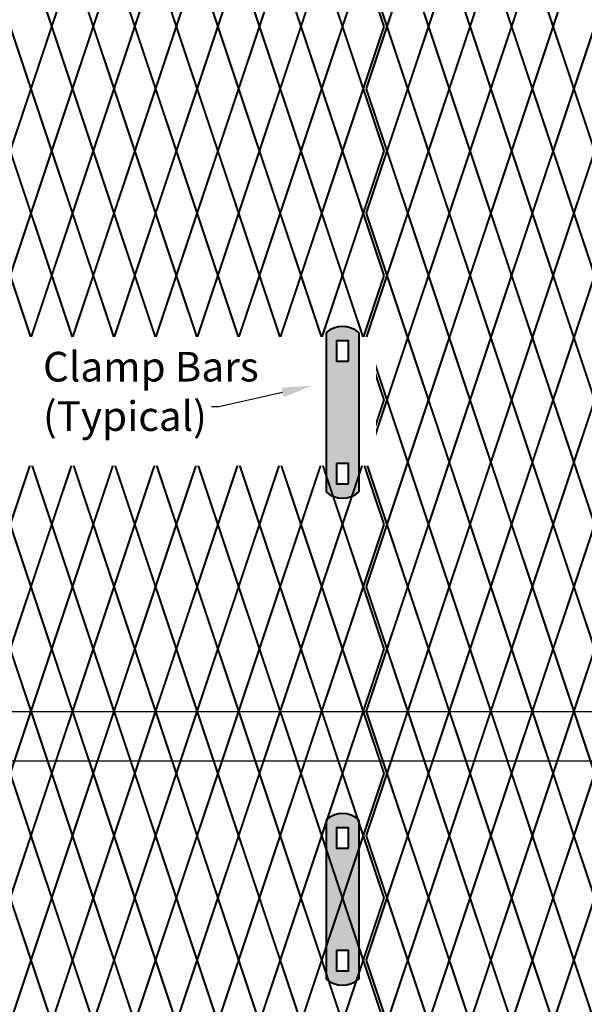
# Model space of a CAD drawing. Units: inches. Extents: x -59 to 198, y -12 to 189.
# Drawn here: x 59 to 78, y 117 to 150 of the extents above; entities that cross this region are included whole.
import ezdxf
from ezdxf import colors
from ezdxf.entities.mleader import LeaderData, LeaderLine
from ezdxf.math import Vec2, Vec3

# ---------------------------------------------------------------- set-up
doc = ezdxf.new("R2010")
doc.units = ezdxf.units.IN
doc.header["$MEASUREMENT"] = 0
doc.layers.add('BORDER', color=7, linetype='Continuous', lineweight=40)
for name, color, linetype in [('Fence screen', 7, 'Continuous'), ('hardware', 7, 'Continuous'), ('post and C', 7, 'Continuous'), ('Text', 7, 'Continuous')]:
    doc.layers.add(name, color=color, linetype=linetype)
doc.styles.add('Notes', font='arial.ttf', dxfattribs={"height": 0.125})

# ---------------------------------------------------------------- blocks, each defined once
blk = doc.blocks.new('7.9ft hor bar')
at = {"layer": 'post and C'}
for p, q in [((60.67735136917214, 46.7101423079667), (138.7197385090124, 46.70545744285725)), ((60.67735136917214, 45.04545744285721), (138.7197385090124, 45.05014230796675))]:
    blk.add_line(p, q, dxfattribs=at)
blk = doc.blocks.new('hor line c clamp')
at = {"layer": 'post and C'}
h = blk.add_hatch(color=256, dxfattribs=at)
h.dxf.hatch_style = 1
h.set_gradient(color1=(0, 0, 255), color2=(0, 0, 255), tint=1)
h.paths.add_polyline_path([(-14.34053190420077, 110.5752287171858), (-14.34053190420077, 111.2644467998322), (-14.75406275378864, 111.2644467998322), (-14.75406275378864, 110.5752287171858)], flags=16)
h.paths.add_polyline_path([(-14.75406275378864, 107.1291383039532), (-14.75406275378864, 106.4399202213067), (-14.34053190420077, 106.4399202213067), (-14.34053190420077, 107.1291383039532)], flags=16)
edge = h.paths.add_edge_path()
edge.add_line((-13.99592286287741, 111.5401340328906), (-13.99592286287753, 106.1642329882484))
edge.add_arc((-14.5472973289947, 106.7960162306742), 0.8385486672198291, 228.887909560826, 311.112090439174, ccw=False)
edge.add_line((-15.09867179511187, 106.1642329882483), (-15.09867179511187, 111.5401340328907))
edge.add_arc((-14.5472973289947, 110.9083507904648), 0.8385486672198291, 48.88790956082602, 131.112090439174, ccw=False)
at = {"layer": 'BORDER'}
blk.add_line((-13.99592286287741, 111.5401340328906), (-13.99592286287753, 106.1642329882484), dxfattribs=at)
blk.add_lwpolyline([(-15.09867179511187, 111.5401340328907), (-15.09867179511187, 106.1642329882483)], dxfattribs=at)
for points in [[(-14.34053190420077, 110.5752287171858), (-14.34053190420077, 111.2644467998322), (-14.75406275378864, 111.2644467998322), (-14.75406275378864, 110.5752287171858)], [(-14.75406275378864, 107.1291383039532), (-14.75406275378864, 106.4399202213067), (-14.34053190420077, 106.4399202213067), (-14.34053190420077, 107.1291383039532)]]:
    blk.add_lwpolyline(points, close=True, dxfattribs=at)
for centre, start, end in [((-14.5472973289947, 110.9083507904648), 48.88790956082602, 131.112090439174), ((-14.5472973289947, 106.7960162306742), 228.887909560826, 311.112090439174)]:
    blk.add_arc(centre, 0.8385486672198291, start, end, dxfattribs=at)

msp = doc.modelspace()

# ---------------------------------------------------------------- linework, layer by layer
at = {"layer": 'Fence screen', "color": 7, "linetype": 'Continuous', "const_width": 0.07}
for points, elevation in [([(59.64214001478263, 151.8538835318629), (60.34214001478256, 149.753883531863)], 74.19999999999848), ([(61.04214001478249, 151.8538835318629), (60.34214001478256, 149.753883531863)], 74.19999999999848), ([(61.04214001478249, 151.8538835318629), (61.74214001478254, 149.753883531863)], 75.59999999999847), ([(62.44214001478258, 151.8538835318629), (61.74214001478254, 149.753883531863)], 72.09999999999849), ([(62.44214001478258, 151.8538835318629), (63.14214001478251, 149.753883531863)], 76.99999999999848), ([(63.84214001478256, 151.8538835318629), (63.14214001478251, 149.753883531863)], 83.99999999999844), ([(63.84214001478256, 151.8538835318629), (64.54214001478249, 149.753883531863)], 78.39999999999847), ([(65.24214001478242, 151.8538835318629), (64.54214001478249, 149.753883531863)], 78.39999999999847), ([(65.24214001478242, 151.8538835318629), (65.94214001478258, 149.753883531863)], 80.49999999999848), ([(66.64214001478251, 151.8538835318629), (65.94214001478258, 149.753883531863)], 81.89999999999844), ([(66.64214001478251, 151.8538835318629), (67.34214001478256, 149.753883531863)], 80.49999999999848), ([(68.04214001478249, 151.8538835318629), (67.34214001478256, 149.753883531863)], 81.19999999999845), ([(72.34214001478279, 151.8538835318629), (73.04214001478272, 149.753883531863)], 39.19999999999861), ([(73.74214001478276, 151.8538835318629), (73.04214001478272, 149.753883531863)], 40.5999999999986), ([(73.74214001478276, 151.8538835318629), (74.4421400147827, 149.753883531863)], 37.79999999999861), ([(75.14214001478274, 151.8538835318629), (74.4421400147827, 149.753883531863)], 41.99999999999859), ([(75.14214001478274, 151.8538835318629), (75.84214001478279, 149.753883531863)], 41.99999999999859), ([(76.54214001478272, 151.8538835318629), (75.84214001478279, 149.753883531863)], 41.99999999999859), ([(76.54214001478272, 151.8538835318629), (77.24214001478265, 149.753883531863)], 43.3999999999986), ([(77.9421400147827, 151.8538835318629), (77.24214001478265, 149.753883531863)], 43.3999999999986), ([(59.64214001478263, 147.653883531863), (58.94214001478258, 149.753883531863)], 75.59999999999847), ([(59.64214001478263, 147.653883531863), (60.34214001478256, 149.753883531863)], 72.79999999999849), ([(61.04214001478249, 147.653883531863), (60.34214001478256, 149.753883531863)], 74.19999999999848), ([(61.04214001478249, 147.653883531863), (61.74214001478254, 149.753883531863)], 75.59999999999847), ([(62.44214001478258, 147.653883531863), (61.74214001478254, 149.753883531863)], 75.59999999999847), ([(62.44214001478258, 147.653883531863), (63.14214001478251, 149.753883531863)], 78.39999999999847), ([(63.84214001478256, 147.653883531863), (63.14214001478251, 149.753883531863)], 58.79999999999853), ([(63.84214001478256, 147.653883531863), (64.54214001478249, 149.753883531863)], 78.39999999999847), ([(65.24214001478242, 147.653883531863), (64.54214001478249, 149.753883531863)], 76.99999999999848), ([(65.24214001478242, 147.653883531863), (65.94214001478258, 149.753883531863)], 76.99999999999848), ([(66.64214001478251, 147.653883531863), (65.94214001478258, 149.753883531863)], 81.19999999999845), ([(66.64214001478251, 147.653883531863), (67.34214001478256, 149.753883531863)], 81.19999999999845), ([(68.04214001478249, 147.653883531863), (67.34214001478256, 149.753883531863)], 79.79999999999846), ([(73.04214001478283, 149.753883531863), (72.34214001478279, 147.653883531863)], 38.49999999999861), ([(73.04214001478272, 149.753883531863), (73.74214001478276, 147.653883531863)], 40.59999999999863), ([(74.4421400147827, 149.753883531863), (73.74214001478276, 147.653883531863)], 37.7999999999986), ([(74.4421400147827, 149.753883531863), (75.14214001478274, 147.653883531863)], 43.39999999999858), ([(75.84214001478279, 149.753883531863), (75.14214001478274, 147.653883531863)], 43.39999999999858), ([(75.84214001478279, 149.753883531863), (76.54214001478272, 147.653883531863)], 41.99999999999859), ([(77.24214001478265, 149.753883531863), (76.54214001478272, 147.653883531863)], 43.39999999999858), ([(77.24214001478265, 149.753883531863), (77.9421400147827, 147.653883531863)], 44.79999999999858), ([(78.64214001478274, 149.753883531863), (77.9421400147827, 147.653883531863)], 53.89999999999854), ([(58.94214001478258, 145.5538835318631), (59.64214001478263, 147.653883531863)], 73.4999999999985), ([(60.34214001478256, 145.5538835318631), (59.64214001478263, 147.653883531863)], 73.4999999999985), ([(60.34214001478256, 145.5538835318631), (61.04214001478249, 147.653883531863)], 73.4999999999985), ([(61.74214001478254, 145.5538835318631), (61.04214001478249, 147.653883531863)], 76.29999999999848), ([(61.74214001478254, 145.5538835318631), (62.44214001478258, 147.653883531863)], 74.89999999999849), ([(63.14214001478251, 145.5538835318631), (62.44214001478258, 147.653883531863)], 79.09999999999846), ([(63.14214001478251, 145.5538835318631), (63.84214001478256, 147.653883531863)], 79.09999999999846), ([(64.54214001478249, 145.5538835318631), (63.84214001478256, 147.653883531863)], 77.69999999999847), ([(64.54214001478249, 145.5538835318631), (65.24214001478242, 147.653883531863)], 77.69999999999847), ([(65.94214001478258, 145.5538835318631), (65.24214001478242, 147.653883531863)], 79.09999999999846), ([(65.94214001478258, 145.5538835318631), (66.64214001478251, 147.653883531863)], 79.79999999999846), ([(67.34214001478256, 145.5538835318631), (66.64214001478251, 147.653883531863)], 80.49999999999848), ([(67.34214001478256, 145.5538835318631), (68.04214001478249, 147.653883531863)], 81.89999999999844), ([(72.34214001478279, 147.653883531863), (73.04214001478283, 145.5538835318631)], 37.79999999999861), ([(73.74214001478276, 147.653883531863), (73.04214001478272, 145.5538835318631)], 41.29999999999859), ([(73.74214001478276, 147.653883531863), (74.4421400147827, 145.5538835318631)], 38.4999999999986), ([(75.14214001478274, 147.653883531863), (74.4421400147827, 145.5538835318631)], 42.69999999999858), ([(75.14214001478274, 147.653883531863), (75.84214001478279, 145.5538835318631)], 42.69999999999858), ([(76.54214001478272, 147.653883531863), (75.84214001478279, 145.5538835318631)], 42.69999999999858), ([(76.54214001478272, 147.653883531863), (77.24214001478265, 145.5538835318631)], 44.09999999999859), ([(77.9421400147827, 147.653883531863), (77.24214001478265, 145.5538835318631)], 44.09999999999859), ([(77.9421400147827, 147.653883531863), (78.64214001478274, 145.5538835318631)], 45.49999999999858), ([(58.94214001478258, 145.5538835318631), (59.64214001478263, 143.4538835318629)], 74.89999999999849), ([(60.34214001478256, 145.5538835318631), (59.64214001478263, 143.4538835318629)], 73.4999999999985), ([(60.34214001478256, 145.5538835318631), (61.04214001478249, 143.4538835318629)], 72.79999999999849), ([(61.74214001478254, 145.5538835318631), (61.04214001478249, 143.4538835318629)], 75.59999999999847), ([(61.74214001478254, 145.5538835318631), (62.44214001478258, 143.4538835318629)], 74.89999999999849), ([(63.14214001478251, 145.5538835318631), (62.44214001478258, 143.4538835318629)], 79.09999999999846), ([(63.14214001478251, 145.5538835318631), (63.84214001478256, 143.4538835318629)], 77.69999999999847), ([(64.54214001478249, 145.5538835318631), (63.84214001478256, 143.4538835318629)], 76.29999999999848), ([(64.54214001478249, 145.5538835318631), (65.24214001478242, 143.4538835318629)], 83.99999999999844), ([(65.94214001478258, 145.5538835318631), (65.24214001478242, 143.4538835318629)], 77.69999999999847), ([(65.94214001478258, 145.5538835318631), (66.64214001478251, 143.4538835318629)], 81.89999999999844), ([(67.34214001478256, 145.5538835318631), (66.64214001478251, 143.4538835318629)], 80.49999999999848), ([(67.34214001478256, 145.5538835318631), (68.04214001478249, 143.4538835318629)], 81.19999999999845), ([(73.04214001478272, 145.5538835318631), (72.34214001478279, 143.4538835318629)], 38.49999999999861), ([(73.04214001478272, 145.5538835318631), (73.74214001478276, 143.4538835318629)], 38.49999999999861), ([(74.4421400147827, 145.5538835318631), (73.74214001478276, 143.4538835318629)], 52.49999999999856), ([(74.4421400147827, 145.5538835318631), (75.14214001478274, 143.4538835318629)], 55.29999999999855), ([(75.84214001478279, 145.5538835318631), (75.14214001478274, 143.4538835318629)], 41.2999999999986), ([(75.84214001478279, 145.5538835318631), (76.54214001478272, 143.4538835318629)], 41.2999999999986), ([(77.24214001478265, 145.5538835318631), (76.54214001478272, 143.4538835318629)], 44.09999999999859), ([(77.24214001478265, 145.5538835318631), (77.9421400147827, 143.4538835318629)], 48.29999999999858), ([(78.64214001478274, 145.5538835318631), (77.9421400147827, 143.4538835318629)], 46.89999999999858), ([(59.64214001478263, 143.4538835318629), (58.94214001478258, 141.3538835318629)], 74.19999999999848), ([(59.64214001478263, 143.4538835318629), (60.34214001478256, 141.3538835318629)], 55.29999999999855), ([(61.04214001478249, 143.4538835318629), (60.34214001478256, 141.3538835318629)], 72.79999999999849), ([(61.04214001478249, 143.4538835318629), (61.74214001478254, 141.3538835318629)], 65.79999999999852), ([(62.44214001478258, 143.4538835318629), (61.74214001478254, 141.3538835318629)], 75.59999999999847), ([(62.44214001478258, 143.4538835318629), (63.14214001478251, 141.3538835318629)], 76.99999999999848), ([(63.84214001478256, 143.4538835318629), (63.14214001478251, 141.3538835318629)], 79.79999999999846), ([(63.84214001478256, 143.4538835318629), (64.54214001478249, 141.3538835318629)], 78.39999999999847), ([(65.24214001478242, 143.4538835318629), (64.54214001478249, 141.3538835318629)], 76.99999999999848), ([(65.24214001478242, 143.4538835318629), (65.94214001478258, 141.3538835318629)], 79.79999999999846), ([(66.64214001478251, 143.4538835318629), (65.94214001478258, 141.3538835318629)], 81.19999999999845), ([(66.64214001478251, 143.4538835318629), (67.34214001478256, 141.3538835318629)], 81.19999999999845), ([(68.04214001478249, 143.4538835318629), (67.34214001478256, 141.3538835318629)], 75.59999999999847), ([(72.34214001478279, 143.4538835318629), (73.04214001478272, 141.3538835318629)], 37.79999999999861), ([(73.74214001478276, 143.4538835318629), (73.04214001478272, 141.3538835318629)], 39.19999999999861), ([(73.74214001478276, 143.4538835318629), (74.4421400147827, 141.3538835318629)], 39.19999999999861), ([(75.14214001478274, 143.4538835318629), (74.4421400147827, 141.3538835318629)], 54.59999999999856), ([(75.14214001478274, 143.4538835318629), (75.84214001478279, 141.3538835318629)], 40.5999999999986), ([(76.54214001478272, 143.4538835318629), (75.84214001478279, 141.3538835318629)], 41.99999999999859), ([(76.54214001478272, 143.4538835318629), (77.24214001478265, 141.3538835318629)], 44.79999999999859), ([(77.9421400147827, 143.4538835318629), (77.24214001478265, 141.3538835318629)], 43.3999999999986), ([(77.9421400147827, 143.4538835318629), (78.64214001478274, 141.3538835318629)], 46.19999999999858), ([(59.64214001478263, 139.253883531863), (58.94214001478258, 141.3538835318629)], 74.89999999999849), ([(59.64214001478263, 139.253883531863), (60.34214001478256, 141.3538835318629)], 74.19999999999848), ([(61.04214001478249, 139.253883531863), (60.34214001478256, 141.3538835318629)], 73.4999999999985), ([(61.04214001478249, 139.253883531863), (61.74214001478254, 141.3538835318629)], 75.59999999999847), ([(62.44214001478258, 139.253883531863), (61.74214001478254, 141.3538835318629)], 76.29999999999848), ([(63.14214001478251, 141.3538835318629), (62.44214001478235, 139.2538835318628)], 76.99999999999848), ([(63.14214001478251, 141.3538835318629), (63.84214001478244, 139.2538835318628)], 81.19999999999845), ([(64.54214001478249, 141.3538835318629), (63.84214001478233, 139.2538835318628)], 76.99999999999848), ([(64.54214001478249, 141.3538835318629), (65.24214001478242, 139.2538835318628)], 81.19999999999845), ([(65.94214001478258, 141.3538835318629), (65.24214001478242, 139.2538835318628)], 79.79999999999846), ([(65.94214001478258, 141.3538835318629), (66.64214001478251, 139.2538835318628)], 83.99999999999844), ([(67.34214001478256, 141.3538835318629), (66.6421400147824, 139.2538835318628)], 75.59999999999847), ([(67.34214001478256, 141.3538835318629), (68.04214001478249, 139.2538835318628)], 79.79999999999845), ([(72.34214001478279, 139.253883531863), (73.04214001478272, 141.3538835318629)], 39.19999999999861), ([(73.74214001478276, 139.253883531863), (73.04214001478272, 141.3538835318629)], 38.49999999999861), ([(73.74214001478276, 139.253883531863), (74.4421400147827, 141.3538835318629)], 39.89999999999864), ([(75.14214001478274, 139.253883531863), (74.4421400147827, 141.3538835318629)], 41.99999999999859), ([(75.14214001478274, 139.253883531863), (75.84214001478279, 141.3538835318629)], 41.99999999999859), ([(76.54214001478272, 139.253883531863), (75.84214001478279, 141.3538835318629)], 41.2999999999986), ([(76.54214001478272, 139.253883531863), (77.24214001478265, 141.3538835318629)], 43.3999999999986), ([(77.9421400147827, 139.253883531863), (77.24214001478265, 141.3538835318629)], 44.09999999999859), ([(77.9421400147827, 139.253883531863), (78.64214001478274, 141.3538835318629)], 41.99999999999859), ([(73.04214001478272, 137.153883531863), (72.34214001478279, 139.253883531863)], 54.59999999999856), ([(73.04214001478272, 137.153883531863), (73.74214001478276, 139.253883531863)], 37.79999999999861), ([(74.4421400147827, 137.153883531863), (73.74214001478276, 139.253883531863)], 37.09999999999862), ([(74.4421400147827, 137.153883531863), (75.14214001478274, 139.253883531863)], 41.2999999999986), ([(75.84214001478279, 137.153883531863), (75.14214001478274, 139.253883531863)], 42.6999999999986), ([(75.84214001478279, 137.153883531863), (76.54214001478272, 139.253883531863)], 41.99999999999859), ([(77.24214001478265, 137.153883531863), (76.54214001478272, 139.253883531863)], 43.3999999999986), ([(77.24214001478265, 137.153883531863), (77.9421400147827, 139.253883531863)], 44.79999999999859), ([(78.64214001478274, 137.153883531863), (77.9421400147827, 139.253883531863)], 46.89999999999858), ([(73.04214001478272, 137.153883531863), (72.34214001478279, 135.0538835318631)], 53.19999999999855), ([(73.04214001478272, 137.153883531863), (73.74214001478276, 135.0538835318631)], 38.49999999999861), ([(74.4421400147827, 137.153883531863), (73.74214001478276, 135.0538835318631)], 48.29999999999858), ([(74.4421400147827, 137.153883531863), (75.14214001478274, 135.0538835318631)], 41.99999999999859), ([(75.84214001478279, 137.153883531863), (75.14214001478274, 135.0538835318631)], 41.2999999999986), ([(75.84214001478279, 137.153883531863), (76.54214001478272, 135.0538835318631)], 41.2999999999986), ([(77.24214001478265, 137.153883531863), (76.54214001478272, 135.0538835318631)], 47.59999999999857), ([(77.24214001478265, 137.153883531863), (77.9421400147827, 135.0538835318631)], 43.3999999999986), ([(78.64214001478274, 137.153883531863), (77.9421400147827, 135.0538835318631)], 43.3999999999986), ([(59.64214001478263, 135.0538835318631), (58.94214001478258, 132.9538835318629)], 74.19999999999848), ([(59.64214001478263, 135.0538835318631), (60.34214001478256, 132.9538835318629)], 74.89999999999849), ([(61.04214001478249, 135.0538835318631), (60.34214001478256, 132.9538835318629)], 74.19999999999848), ([(61.04214001478249, 135.0538835318631), (61.74214001478254, 132.9538835318629)], 74.89999999999849), ([(62.44214001478258, 135.0538835318631), (61.74214001478254, 132.9538835318629)], 75.59999999999847), ([(62.44214001478258, 135.0538835318631), (63.14214001478251, 132.9538835318629)], 76.29999999999848), ([(63.84214001478256, 135.0538835318631), (63.14214001478251, 132.9538835318629)], 77.69999999999847), ([(63.84214001478256, 135.0538835318631), (64.54214001478249, 132.9538835318629)], 77.69999999999847), ([(65.24214001478242, 135.0538835318631), (64.54214001478249, 132.9538835318629)], 79.09999999999846), ([(65.24214001478242, 135.0538835318631), (65.94214001478258, 132.9538835318629)], 79.09999999999846), ([(66.64214001478251, 135.0538835318631), (65.94214001478258, 132.9538835318629)], 80.49999999999848), ([(66.64214001478251, 135.0538835318631), (67.34214001478256, 132.9538835318629)], 80.49999999999848), ([(68.04214001478249, 135.0538835318631), (67.34214001478256, 132.9538835318629)], 81.89999999999844), ([(72.34214001478279, 135.0538835318631), (73.04214001478272, 132.9538835318629)], 37.79999999999861), ([(73.74214001478276, 135.0538835318631), (73.04214001478272, 132.9538835318629)], 39.19999999999861), ([(73.74214001478276, 135.0538835318631), (74.4421400147827, 132.9538835318629)], 39.19999999999861), ([(75.14214001478274, 135.0538835318631), (74.4421400147827, 132.9538835318629)], 40.5999999999986), ([(75.14214001478274, 135.0538835318631), (75.84214001478279, 132.9538835318629)], 40.5999999999986), ([(76.54214001478272, 135.0538835318631), (75.84214001478279, 132.9538835318629)], 41.99999999999859), ([(76.54214001478272, 135.0538835318631), (77.24214001478265, 132.9538835318629)], 42.6999999999986), ([(77.9421400147827, 135.0538835318631), (77.24214001478265, 132.9538835318629)], 44.09999999999859), ([(77.9421400147827, 135.0538835318631), (78.64214001478274, 132.9538835318629)], 45.49999999999858), ([(59.64214001478263, 130.8538835318629), (58.94214001478258, 132.9538835318629)], 74.19999999999848), ([(59.64214001478263, 130.8538835318629), (60.34214001478256, 132.9538835318629)], 73.4999999999985), ([(61.04214001478249, 130.8538835318629), (60.34214001478256, 132.9538835318629)], 73.4999999999985), ([(61.04214001478249, 130.8538835318629), (61.74214001478254, 132.9538835318629)], 75.59999999999847), ([(62.44214001478258, 130.8538835318629), (61.74214001478254, 132.9538835318629)], 74.89999999999849), ([(62.44214001478258, 130.8538835318629), (63.14214001478251, 132.9538835318629)], 78.39999999999847), ([(63.84214001478256, 130.8538835318629), (63.14214001478251, 132.9538835318629)], 78.39999999999847), ([(63.84214001478256, 130.8538835318629), (64.54214001478249, 132.9538835318629)], 79.79999999999846), ([(65.24214001478242, 130.8538835318629), (64.54214001478249, 132.9538835318629)], 77.69999999999847), ([(65.24214001478242, 130.8538835318629), (65.94214001478258, 132.9538835318629)], 76.99999999999848), ([(66.64214001478251, 130.8538835318629), (65.94214001478258, 132.9538835318629)], 81.89999999999844), ([(66.64214001478251, 130.8538835318629), (67.34214001478256, 132.9538835318629)], 79.79999999999846), ([(68.04214001478249, 130.8538835318629), (67.34214001478256, 132.9538835318629)], 76.99999999999848), ([(72.34214001478279, 130.8538835318629), (73.04214001478272, 132.9538835318629)], 39.19999999999861), ([(73.74214001478276, 130.8538835318629), (73.04214001478272, 132.9538835318629)], 40.5999999999986), ([(73.74214001478276, 130.8538835318629), (74.4421400147827, 132.9538835318629)], 38.49999999999861), ([(75.14214001478274, 130.8538835318629), (74.4421400147827, 132.9538835318629)], 41.99999999999859), ([(75.14214001478274, 130.8538835318629), (75.84214001478279, 132.9538835318629)], 41.2999999999986), ([(76.54214001478272, 130.8538835318629), (75.84214001478279, 132.9538835318629)], 40.5999999999986), ([(76.54214001478272, 130.8538835318629), (77.24214001478265, 132.9538835318629)], 47.59999999999857), ([(77.9421400147827, 130.8538835318629), (77.24214001478265, 132.9538835318629)], 44.79999999999859), ([(77.9421400147827, 130.8538835318629), (78.64214001478274, 132.9538835318629)], 44.79999999999859), ([(58.94214001478258, 128.753883531863), (59.64214001478263, 130.8538835318629)], 74.19999999999848), ([(60.34214001478256, 128.753883531863), (59.64214001478263, 130.8538835318629)], 74.89999999999849), ([(60.34214001478256, 128.753883531863), (61.04214001478249, 130.8538835318629)], 73.4999999999985), ([(61.74214001478254, 128.753883531863), (61.04214001478249, 130.8538835318629)], 76.29999999999848), ([(61.74214001478254, 128.753883531863), (62.44214001478258, 130.8538835318629)], 75.59999999999847), ([(63.14214001478251, 128.753883531863), (62.44214001478258, 130.8538835318629)], 79.09999999999846), ([(63.14214001478251, 128.753883531863), (63.84214001478256, 130.8538835318629)], 76.99999999999848), ([(64.54214001478249, 128.753883531863), (63.84214001478256, 130.8538835318629)], 77.69999999999847), ([(64.54214001478249, 128.753883531863), (65.24214001478242, 130.8538835318629)], 76.29999999999848), ([(65.94214001478258, 128.753883531863), (65.24214001478242, 130.8538835318629)], 80.49999999999848), ([(65.94214001478258, 128.753883531863), (66.64214001478251, 130.8538835318629)], 81.19999999999845), ([(67.34214001478256, 128.753883531863), (66.64214001478251, 130.8538835318629)], 80.49999999999848), ([(67.34214001478256, 128.753883531863), (68.04214001478249, 130.8538835318629)], 80.49999999999848), ([(73.04214001478272, 128.753883531863), (72.34214001478279, 130.8538835318629)], 39.89999999999864), ([(73.04214001478272, 128.753883531863), (73.74214001478276, 130.8538835318629)], 39.89999999999864), ([(74.4421400147827, 128.753883531863), (73.74214001478276, 130.8538835318629)], 37.09999999999862), ([(74.4421400147827, 128.753883531863), (75.14214001478274, 130.8538835318629)], 43.3999999999986), ([(75.84214001478279, 128.753883531863), (75.14214001478274, 130.8538835318629)], 42.6999999999986), ([(75.84214001478279, 128.753883531863), (76.54214001478272, 130.8538835318629)], 44.09999999999859), ([(77.24214001478265, 128.753883531863), (76.54214001478272, 130.8538835318629)], 50.39999999999857), ([(77.24214001478265, 128.753883531863), (77.9421400147827, 130.8538835318629)], 45.49999999999858), ([(78.64214001478274, 128.753883531863), (77.9421400147827, 130.8538835318629)], 45.49999999999858), ([(58.94214001478258, 128.753883531863), (59.64214001478263, 126.6538835318629)], 69.29999999999852), ([(60.34214001478256, 128.753883531863), (59.64214001478263, 126.6538835318629)], 74.8999999999985), ([(60.34214001478256, 128.753883531863), (61.04214001478249, 126.6538835318629)], 74.8999999999985), ([(61.74214001478254, 128.753883531863), (61.04214001478249, 126.6538835318629)], 66.49999999999852), ([(61.74214001478254, 128.753883531863), (62.44214001478258, 126.6538835318629)], 56.69999999999854), ([(63.14214001478251, 128.753883531863), (62.44214001478258, 126.6538835318629)], 72.0999999999985), ([(63.14214001478251, 128.753883531863), (63.84214001478256, 126.6538835318629)], 79.0999999999985), ([(64.54214001478249, 128.753883531863), (63.84214001478256, 126.6538835318629)], 65.09999999999856), ([(64.54214001478249, 128.753883531863), (65.24214001478254, 126.6538835318629)], 76.29999999999852), ([(65.94214001478258, 128.753883531863), (65.24214001478254, 126.6538835318629)], 70.69999999999854), ([(65.94214001478258, 128.753883531863), (66.64214001478251, 126.6538835318629)], 80.49999999999848), ([(67.34214001478256, 128.753883531863), (66.64214001478251, 126.6538835318629)], 81.89999999999844), ([(67.34214001478256, 128.753883531863), (68.04214001478249, 126.6538835318629)], 41.29999999999862), ([(73.04214001478272, 128.753883531863), (72.34214001478279, 126.6538835318629)], 80.49999999999848), ([(73.04214001478272, 128.753883531863), (73.74214001478276, 126.6538835318629)], 39.89999999999864), ([(74.4421400147827, 128.753883531863), (73.74214001478276, 126.6538835318629)], 37.09999999999865), ([(74.4421400147827, 128.753883531863), (75.14214001478274, 126.6538835318629)], 42.69999999999864), ([(75.84214001478279, 128.753883531863), (75.14214001478274, 126.6538835318629)], 60.89999999999854), ([(75.84214001478279, 128.753883531863), (76.54214001478272, 126.6538835318629)], 41.29999999999862), ([(77.24214001478265, 128.753883531863), (76.54214001478272, 126.6538835318629)], 39.89999999999864), ([(77.24214001478265, 128.753883531863), (77.9421400147827, 126.6538835318629)], 42.69999999999864), ([(78.64214001478274, 128.753883531863), (77.9421400147827, 126.6538835318629)], 45.49999999999862), ([(59.64214001478263, 126.6538835318629), (58.94214001478258, 124.553883531863)], 74.19999999999848), ([(59.64214001478263, 126.6538835318629), (60.34214001478256, 124.553883531863)], 65.79999999999852), ([(61.04214001478249, 126.6538835318629), (60.34214001478256, 124.553883531863)], 75.5999999999985), ([(61.04214001478249, 126.6538835318629), (61.74214001478254, 124.553883531863)], 75.5999999999985), ([(62.44214001478258, 126.6538835318629), (61.74214001478254, 124.553883531863)], 62.99999999999852), ([(62.44214001478258, 126.6538835318629), (63.14214001478251, 124.553883531863)], 81.19999999999848), ([(63.84214001478256, 126.6538835318629), (63.14214001478251, 124.553883531863)], 78.3999999999985), ([(63.84214001478256, 126.6538835318629), (64.54214001478249, 124.553883531863)], 76.99999999999848), ([(65.24214001478254, 126.6538835318629), (64.54214001478249, 124.553883531863)], 79.79999999999846), ([(65.24214001478254, 126.6538835318629), (65.94214001478258, 124.5538835318631)], 78.3999999999985), ([(66.64214001478251, 126.6538835318629), (65.94214001478258, 124.5538835318631)], 81.19999999999848), ([(66.64214001478251, 126.6538835318629), (67.34214001478256, 124.5538835318631)], 79.79999999999846), ([(68.04214001478249, 126.6538835318629), (67.34214001478256, 124.5538835318631)], 82.59999999999846), ([(72.34214001478279, 126.6538835318629), (73.04214001478272, 124.5538835318631)], 40.5999999999986), ([(73.74214001478276, 126.6538835318629), (73.04214001478272, 124.5538835318631)], 40.5999999999986), ([(73.74214001478276, 126.6538835318629), (74.4421400147827, 124.5538835318631)], 37.79999999999861), ([(75.14214001478274, 126.6538835318629), (74.4421400147827, 124.5538835318631)], 41.99999999999862), ([(75.14214001478274, 126.6538835318629), (75.84214001478279, 124.5538835318631)], 55.99999999999858), ([(76.54214001478272, 126.6538835318629), (75.84214001478279, 124.5538835318631)], 41.99999999999862), ([(76.54214001478272, 126.6538835318629), (77.24214001478265, 124.5538835318631)], 55.99999999999858), ([(77.9421400147827, 126.6538835318629), (77.24214001478265, 124.5538835318631)], 51.79999999999856), ([(77.9421400147827, 126.6538835318629), (78.64214001478274, 124.5538835318631)], 44.79999999999862), ([(59.64214001478263, 122.4538835318629), (58.94214001478258, 124.553883531863)], 72.79999999999852), ([(59.64214001478263, 122.4538835318629), (60.34214001478256, 124.553883531863)], 72.79999999999852), ([(61.04214001478249, 122.4538835318629), (60.34214001478256, 124.553883531863)], 74.19999999999848), ([(61.04214001478249, 122.4538835318629), (61.74214001478254, 124.553883531863)], 75.5999999999985), ([(62.44214001478258, 122.4538835318629), (61.74214001478254, 124.553883531863)], 75.5999999999985), ([(62.44214001478258, 122.4538835318629), (63.14214001478251, 124.553883531863)], 78.3999999999985), ([(63.84214001478256, 122.4538835318629), (63.14214001478251, 124.553883531863)], 76.99999999999848), ([(63.84214001478256, 122.4538835318629), (64.54214001478249, 124.553883531863)], 76.99999999999848), ([(65.24214001478254, 122.4538835318629), (64.54214001478249, 124.553883531863)], 79.79999999999846), ([(65.24214001478254, 122.4538835318629), (65.94214001478258, 124.5538835318631)], 78.3999999999985), ([(66.64214001478251, 122.4538835318629), (65.94214001478258, 124.5538835318631)], 81.19999999999848), ([(66.64214001478251, 122.4538835318629), (67.34214001478256, 124.5538835318631)], 79.79999999999846), ([(68.04214001478249, 122.4538835318629), (67.34214001478256, 124.5538835318631)], 81.19999999999848), ([(72.34214001478279, 122.4538835318629), (73.04214001478272, 124.5538835318631)], 37.79999999999861), ([(73.74214001478276, 122.4538835318629), (73.04214001478272, 124.5538835318631)], 40.5999999999986), ([(73.74214001478276, 122.4538835318629), (74.4421400147827, 124.5538835318631)], 40.5999999999986), ([(75.14214001478274, 122.4538835318629), (74.4421400147827, 124.5538835318631)], 41.99999999999862), ([(75.14214001478274, 122.4538835318629), (75.84214001478279, 124.5538835318631)], 41.99999999999862), ([(76.54214001478272, 122.4538835318629), (75.84214001478279, 124.5538835318631)], 41.29999999999862), ([(76.54214001478272, 122.4538835318629), (77.24214001478265, 124.5538835318631)], 46.19999999999858), ([(77.9421400147827, 122.4538835318629), (77.24214001478265, 124.5538835318631)], 43.3999999999986), ([(77.9421400147827, 122.4538835318629), (78.64214001478274, 124.5538835318631)], 50.3999999999986), ([(58.94214001478258, 120.3538835318629), (59.64214001478263, 122.4538835318629)], 74.8999999999985), ([(60.34214001478256, 120.3538835318629), (59.64214001478263, 122.4538835318629)], 73.49999999999852), ([(60.34214001478256, 120.3538835318629), (61.04214001478249, 122.4538835318629)], 73.49999999999852), ([(61.74214001478254, 120.3538835318629), (61.04214001478249, 122.4538835318629)], 74.8999999999985), ([(61.74214001478254, 120.3538835318629), (62.44214001478258, 122.4538835318629)], 76.29999999999852), ([(63.14214001478251, 120.3538835318629), (62.44214001478258, 122.4538835318629)], 77.69999999999848), ([(63.14214001478251, 120.3538835318629), (63.84214001478256, 122.4538835318629)], 54.59999999999856), ([(64.54214001478249, 120.3538835318629), (63.84214001478256, 122.4538835318629)], 77.69999999999848), ([(64.54214001478249, 120.3538835318629), (65.24214001478254, 122.4538835318629)], 79.0999999999985), ([(65.94214001478258, 120.3538835318629), (65.24214001478254, 122.4538835318629)], 76.29999999999852), ([(65.94214001478258, 120.3538835318629), (66.64214001478251, 122.4538835318629)], 79.79999999999846), ([(67.34214001478256, 120.3538835318629), (66.64214001478251, 122.4538835318629)], 79.79999999999846), ([(67.34214001478256, 120.3538835318629), (68.04214001478249, 122.4538835318629)], 81.19999999999848), ([(73.04214001478272, 120.3538835318629), (72.34214001478279, 122.4538835318629)], 37.09999999999865), ([(73.04214001478272, 120.3538835318629), (73.74214001478276, 122.4538835318629)], 38.49999999999862), ([(74.4421400147827, 120.3538835318629), (73.74214001478276, 122.4538835318629)], 41.29999999999862), ([(74.4421400147827, 120.3538835318629), (75.14214001478274, 122.4538835318629)], 42.69999999999864), ([(75.84214001478279, 120.3538835318629), (75.14214001478274, 122.4538835318629)], 41.99999999999862), ([(75.84214001478279, 120.3538835318629), (76.54214001478272, 122.4538835318629)], 41.99999999999862), ([(77.24214001478265, 120.3538835318629), (76.54214001478272, 122.4538835318629)], 42.69999999999864), ([(77.24214001478265, 120.3538835318629), (77.9421400147827, 122.4538835318629)], 44.0999999999986), ([(78.64214001478274, 120.3538835318629), (77.9421400147827, 122.4538835318629)], 46.8999999999986), ([(58.94214001478258, 120.3538835318629), (59.64214001478263, 118.253883531863)], 64.39999999999854), ([(60.34214001478256, 120.3538835318629), (59.64214001478263, 118.253883531863)], 74.8999999999985), ([(60.34214001478256, 120.3538835318629), (61.04214001478249, 118.253883531863)], 73.49999999999852), ([(61.74214001478254, 120.3538835318629), (61.04214001478249, 118.253883531863)], 64.39999999999854), ([(61.74214001478254, 120.3538835318629), (62.44214001478258, 118.253883531863)], 74.8999999999985), ([(63.14214001478251, 120.3538835318629), (62.44214001478258, 118.253883531863)], 80.49999999999848), ([(63.14214001478251, 120.3538835318629), (63.84214001478256, 118.253883531863)], 77.69999999999848), ([(64.54214001478249, 120.3538835318629), (63.84214001478256, 118.253883531863)], 79.0999999999985), ([(64.54214001478249, 120.3538835318629), (65.24214001478254, 118.253883531863)], 83.29999999999852), ([(65.94214001478258, 120.3538835318629), (65.24214001478254, 118.253883531863)], 79.0999999999985), ([(65.94214001478258, 120.3538835318629), (66.64214001478251, 118.253883531863)], 83.99999999999848), ([(67.34214001478256, 120.3538835318629), (66.64214001478251, 118.253883531863)], 80.49999999999848), ([(67.34214001478256, 120.3538835318629), (68.04214001478249, 118.253883531863)], 81.89999999999844), ([(73.04214001478272, 120.3538835318629), (72.34214001478279, 118.253883531863)], 38.49999999999862), ([(73.04214001478272, 120.3538835318629), (73.74214001478276, 118.253883531863)], 39.89999999999864), ([(74.4421400147827, 120.3538835318629), (73.74214001478276, 118.253883531863)], 42.69999999999864), ([(74.4421400147827, 120.3538835318629), (75.14214001478274, 118.253883531863)], 37.79999999999861), ([(75.84214001478279, 120.3538835318629), (75.14214001478274, 118.253883531863)], 41.99999999999862), ([(75.84214001478279, 120.3538835318629), (76.54214001478272, 118.253883531863)], 41.99999999999862), ([(77.24214001478265, 120.3538835318629), (76.54214001478272, 118.253883531863)], 44.0999999999986), ([(77.24214001478265, 120.3538835318629), (77.9421400147827, 118.253883531863)], 39.89999999999864), ([(78.64214001478274, 120.3538835318629), (77.9421400147827, 118.253883531863)], 45.49999999999862), ([(59.64214001478263, 118.253883531863), (58.94214001478258, 116.1538835318629)], 72.79999999999852), ([(59.64214001478263, 118.253883531863), (60.34214001478256, 116.1538835318629)], 73.49999999999852), ([(61.04214001478249, 118.253883531863), (60.34214001478256, 116.1538835318629)], 74.19999999999848), ([(61.04214001478249, 118.253883531863), (61.74214001478254, 116.1538835318629)], 76.29999999999852), ([(62.44214001478258, 118.253883531863), (61.74214001478254, 116.1538835318629)], 75.5999999999985), ([(62.44214001478258, 118.253883531863), (63.14214001478251, 116.1538835318629)], 78.3999999999985), ([(63.84214001478256, 118.253883531863), (63.14214001478251, 116.1538835318629)], 79.0999999999985), ([(63.84214001478256, 118.253883531863), (64.54214001478249, 116.1538835318629)], 76.99999999999848), ([(65.24214001478254, 118.253883531863), (64.54214001478249, 116.1538835318629)], 79.79999999999846), ([(65.24214001478254, 118.253883531863), (65.94214001478258, 116.153883531863)], 78.3999999999985), ([(66.64214001478251, 118.253883531863), (65.94214001478258, 116.153883531863)], 80.49999999999848), ([(66.64214001478251, 118.253883531863), (67.34214001478256, 116.153883531863)], 80.49999999999848), ([(68.04214001478249, 118.253883531863), (67.34214001478256, 116.153883531863)], 81.19999999999848), ([(72.34214001478279, 118.253883531863), (73.04214001478272, 116.153883531863)], 39.19999999999864), ([(73.74214001478276, 118.253883531863), (73.04214001478272, 116.153883531863)], 37.79999999999861), ([(73.74214001478276, 118.253883531863), (74.4421400147827, 116.153883531863)], 52.49999999999856), ([(75.14214001478274, 118.253883531863), (74.4421400147827, 116.153883531863)], 41.29999999999862), ([(75.14214001478274, 118.253883531863), (75.84214001478279, 116.153883531863)], 40.5999999999986), ([(76.54214001478272, 118.253883531863), (75.84214001478279, 116.153883531863)], 42.69999999999864), ([(76.54214001478272, 118.253883531863), (77.24214001478265, 116.153883531863)], 44.79999999999862), ([(77.9421400147827, 118.253883531863), (77.24214001478265, 116.153883531863)], 47.5999999999986), ([(77.9421400147827, 118.253883531863), (78.64214001478274, 116.153883531863)], 39.19999999999864)]:
    msp.add_lwpolyline(points, dxfattribs=dict(at, elevation=elevation))
at = {"layer": 'Fence screen', "color": 4, "linetype": 'Continuous', "const_width": 0.07}
for points, elevation in [([(68.04214001478249, 151.8538835318629), (68.74214001478242, 149.753883531863)], 82.59999999999846), ([(69.44214001478258, 151.8538835318629), (68.74214001478242, 149.753883531863)], 82.59999999999846), ([(69.44214001478258, 151.8538835318629), (70.14214001478251, 149.753883531863)], 82.59999999999846), ([(70.14214001478251, 149.7538835318634), (70.84214001478267, 151.8538835318634)], 45.49999999999905), ([(71.5421400147826, 149.7538835318634), (70.84214001478267, 151.8538835318634)], 48.99999999999856), ([(70.9421400147827, 151.8538835318629), (71.64214001478274, 149.753883531863)], 50.39999999999857), ([(72.34214001478279, 151.8538835318629), (71.64214001478274, 149.753883531863)], 39.19999999999861), ([(68.04214001478249, 147.653883531863), (68.74214001478242, 149.753883531863)], 82.59999999999846), ([(69.44214001478258, 147.653883531863), (68.74214001478242, 149.753883531863)], 79.79999999999846), ([(69.44214001478258, 147.653883531863), (70.14214001478251, 149.753883531863)], 79.79999999999846), ([(70.14214001478251, 149.7538835318634), (70.84214001478267, 147.6538835318633)], 48.99999999999856), ([(71.5421400147826, 149.7538835318634), (70.84214001478267, 147.6538835318633)], 50.39999999999907), ([(70.9421400147827, 147.653883531863), (71.64214001478274, 149.753883531863)], 37.79999999999861), ([(72.34214001478279, 147.653883531863), (71.64214001478274, 149.753883531863)], 37.79999999999861), ([(68.74214001478242, 145.5538835318631), (68.04214001478249, 147.653883531863)], 83.29999999999848), ([(68.74214001478242, 145.5538835318631), (69.44214001478258, 147.653883531863)], 83.29999999999848), ([(70.14214001478251, 145.5538835318631), (69.44214001478258, 147.653883531863)], 81.89999999999844), ([(70.14214001478251, 145.5538835318633), (70.84214001478267, 147.6538835318633)], 48.99999999999856), ([(71.5421400147826, 145.5538835318633), (70.84214001478267, 147.6538835318633)], 52.49999999999856), ([(71.64214001478274, 145.5538835318631), (70.9421400147827, 147.653883531863)], 39.89999999999864), ([(71.64214001478274, 145.5538835318631), (72.34214001478279, 147.653883531863)], 37.09999999999862), ([(68.74214001478242, 145.5538835318631), (68.04214001478249, 143.4538835318629)], 83.29999999999848), ([(68.74214001478242, 145.5538835318631), (69.44214001478258, 143.4538835318629)], 83.29999999999848), ([(70.14214001478251, 145.5538835318631), (69.44214001478258, 143.4538835318629)], 81.89999999999844), ([(70.14214001478251, 145.5538835318633), (70.84214001478267, 143.4538835318633)], 52.49999999999856), ([(71.5421400147826, 145.5538835318633), (70.84214001478267, 143.4538835318633)], 53.89999999999901), ([(71.64214001478274, 145.5538835318631), (70.9421400147827, 143.4538835318629)], 39.89999999999864), ([(71.64214001478274, 145.5538835318631), (72.34214001478279, 143.4538835318629)], 37.09999999999862), ([(68.04214001478249, 143.4538835318629), (68.74214001478242, 141.3538835318629)], 82.59999999999846), ([(69.44214001478258, 143.4538835318629), (68.74214001478242, 141.3538835318629)], 83.99999999999844), ([(69.44214001478258, 143.4538835318629), (70.14214001478251, 141.3538835318629)], 78.39999999999847), ([(70.14214001478251, 141.3538835318633), (70.84214001478267, 143.4538835318633)], 52.49999999999856), ([(71.5421400147826, 141.3538835318633), (70.84214001478267, 143.4538835318633)], 55.99999999999888), ([(70.9421400147827, 143.4538835318629), (71.64214001478274, 141.3538835318629)], 41.99999999999859), ([(72.34214001478279, 143.4538835318629), (71.64214001478274, 141.3538835318629)], 37.79999999999861), ([(68.74214001478242, 141.3538835318629), (68.04214001478226, 139.2538835318629)], 88.19999999999843), ([(69.44214001478258, 139.253883531863), (68.74214001478242, 141.3538835318629)], 82.59999999999846), ([(69.44214001478258, 139.253883531863), (70.14214001478251, 141.3538835318629)], 82.59999999999846), ([(70.14214001478251, 141.3538835318633), (70.84214001478267, 139.2538835318632)], 55.99999999999888), ([(71.5421400147826, 141.3538835318633), (70.84214001478267, 139.2538835318632)], 57.39999999999895), ([(70.9421400147827, 139.253883531863), (71.64214001478274, 141.3538835318629)], 37.79999999999861), ([(72.34214001478279, 139.253883531863), (71.64214001478274, 141.3538835318629)], 39.19999999999861), ([(70.14214001478251, 137.153883531863), (69.44214001478258, 139.253883531863)], 77.69999999999847), ([(70.14214001478251, 137.1538835318632), (70.84214001478267, 139.2538835318632)], 55.99999999999888), ([(71.5421400147826, 137.1538835318632), (70.84214001478267, 139.2538835318632)], 59.49999999999882), ([(71.64214001478274, 137.153883531863), (70.9421400147827, 139.253883531863)], 40.5999999999986), ([(71.64214001478274, 137.153883531863), (72.34214001478279, 139.253883531863)], 38.49999999999861), ([(70.14214001478251, 137.153883531863), (69.44214001478258, 135.0538835318631)], 82.59999999999846), ([(70.14214001478251, 137.1538835318632), (70.84214001478267, 135.0538835318632)], 59.49999999999882), ([(71.5421400147826, 137.1538835318632), (70.84214001478267, 135.0538835318632)], 60.8999999999989), ([(71.64214001478274, 137.153883531863), (70.9421400147827, 135.0538835318631)], 39.89999999999864), ([(71.64214001478274, 137.153883531863), (72.34214001478279, 135.0538835318631)], 37.09999999999862), ([(68.04214001478249, 135.0538835318631), (68.74214001478242, 132.9538835318629)], 82.59999999999846), ([(69.44214001478258, 135.0538835318631), (68.74214001478242, 132.9538835318629)], 79.79999999999846), ([(69.44214001478258, 135.0538835318631), (70.14214001478251, 132.9538835318629)], 81.89999999999844), ([(70.14214001478251, 132.9538835318632), (70.84214001478267, 135.0538835318632)], 59.49999999999882), ([(71.5421400147826, 132.9538835318632), (70.84214001478267, 135.0538835318632)], 62.99999999999876), ([(70.9421400147827, 135.0538835318631), (71.64214001478274, 132.9538835318629)], 39.89999999999864), ([(72.34214001478279, 135.0538835318631), (71.64214001478274, 132.9538835318629)], 37.79999999999861), ([(68.04214001478249, 130.8538835318629), (68.74214001478242, 132.9538835318629)], 83.29999999999848), ([(69.44214001478258, 130.8538835318629), (68.74214001478242, 132.9538835318629)], 76.99999999999848), ([(69.44214001478258, 130.8538835318629), (70.14214001478251, 132.9538835318629)], 82.59999999999846), ([(70.14214001478251, 132.9538835318632), (70.84214001478267, 130.8538835318631)], 62.99999999999876), ([(71.5421400147826, 132.9538835318632), (70.84214001478267, 130.8538835318631)], 64.39999999999884), ([(70.9421400147827, 130.8538835318629), (71.64214001478274, 132.9538835318629)], 37.79999999999861), ([(72.34214001478279, 130.8538835318629), (71.64214001478274, 132.9538835318629)], 40.5999999999986), ([(68.74214001478242, 128.753883531863), (68.04214001478249, 130.8538835318629)], 83.99999999999844), ([(68.74214001478242, 128.753883531863), (69.44214001478258, 130.8538835318629)], 81.89999999999844), ([(70.14214001478251, 128.753883531863), (69.44214001478258, 130.8538835318629)], 83.29999999999848), ([(70.14214001478251, 128.7538835318631), (70.84214001478267, 130.8538835318631)], 62.99999999999876), ([(71.5421400147826, 128.7538835318631), (70.84214001478267, 130.8538835318631)], 66.4999999999987), ([(71.64214001478274, 128.753883531863), (70.9421400147827, 130.8538835318629)], 38.49999999999861), ([(71.64214001478274, 128.753883531863), (72.34214001478279, 130.8538835318629)], 39.19999999999861), ([(68.74214001478242, 128.753883531863), (68.04214001478249, 126.6538835318629)], 83.29999999999852), ([(68.74214001478242, 128.753883531863), (69.44214001478258, 126.6538835318629)], 81.89999999999844), ([(70.14214001478251, 128.753883531863), (69.44214001478258, 126.6538835318629)], 69.29999999999852), ([(70.14214001478251, 128.7538835318631), (70.84214001478267, 126.6538835318631)], 66.4999999999987), ([(71.5421400147826, 128.7538835318631), (70.84214001478267, 126.6538835318631)], 67.89999999999878), ([(71.64214001478274, 128.753883531863), (70.9421400147827, 126.6538835318629)], 38.49999999999862), ([(71.64214001478274, 128.753883531863), (72.34214001478279, 126.6538835318629)], 38.49999999999862), ([(68.04214001478249, 126.6538835318629), (68.74214001478242, 124.5538835318631)], 76.99999999999848), ([(69.44214001478258, 126.6538835318629), (68.74214001478242, 124.5538835318631)], 82.59999999999846), ([(69.44214001478258, 126.6538835318629), (70.14214001478251, 124.5538835318631)], 82.59999999999846), ([(70.14214001478251, 124.5538835318631), (70.84214001478267, 126.6538835318631)], 66.4999999999987), ([(71.5421400147826, 124.5538835318631), (70.84214001478267, 126.6538835318631)], 69.99999999999865), ([(70.9421400147827, 126.6538835318629), (71.64214001478274, 124.5538835318631)], 37.79999999999861), ([(72.34214001478279, 126.6538835318629), (71.64214001478274, 124.5538835318631)], 39.19999999999864), ([(68.04214001478249, 122.4538835318629), (68.74214001478242, 124.5538835318631)], 82.59999999999846), ([(69.44214001478258, 122.4538835318629), (68.74214001478242, 124.5538835318631)], 83.99999999999848), ([(69.44214001478258, 122.4538835318629), (70.14214001478251, 124.5538835318631)], 82.59999999999846), ([(70.14214001478251, 124.5538835318631), (70.84214001478267, 122.453883531863)], 69.99999999999865), ([(71.5421400147826, 124.5538835318631), (70.84214001478267, 122.453883531863)], 71.39999999999873), ([(70.9421400147827, 122.4538835318629), (71.64214001478274, 124.5538835318631)], 39.19999999999864), ([(72.34214001478279, 122.4538835318629), (71.64214001478274, 124.5538835318631)], 50.3999999999986), ([(68.74214001478242, 120.3538835318629), (68.04214001478249, 122.4538835318629)], 77.69999999999848), ([(68.74214001478242, 120.3538835318629), (69.44214001478258, 122.4538835318629)], 83.29999999999852), ([(70.14214001478251, 120.3538835318629), (69.44214001478258, 122.4538835318629)], 81.89999999999844), ([(70.14214001478251, 120.353883531863), (70.84214001478267, 122.453883531863)], 69.99999999999865), ([(71.5421400147826, 120.353883531863), (70.84214001478267, 122.453883531863)], 73.4999999999986), ([(71.64214001478274, 120.3538835318629), (70.9421400147827, 122.4538835318629)], 39.89999999999864), ([(71.64214001478274, 120.3538835318629), (72.34214001478279, 122.4538835318629)], 37.09999999999865), ([(68.74214001478242, 120.3538835318629), (68.04214001478249, 118.253883531863)], 81.89999999999844), ([(68.74214001478242, 120.3538835318629), (69.44214001478258, 118.253883531863)], 83.29999999999852), ([(70.14214001478251, 120.3538835318629), (69.44214001478258, 118.253883531863)], 83.29999999999852), ([(70.14214001478251, 120.353883531863), (70.84214001478267, 118.253883531863)], 73.4999999999986), ([(71.5421400147826, 120.353883531863), (70.84214001478267, 118.253883531863)], 74.89999999999867), ([(71.64214001478274, 120.3538835318629), (70.9421400147827, 118.253883531863)], 38.49999999999862), ([(71.64214001478274, 120.3538835318629), (72.34214001478279, 118.253883531863)], 38.49999999999862), ([(68.04214001478249, 118.253883531863), (68.74214001478242, 116.153883531863)], 82.59999999999846), ([(69.44214001478258, 118.253883531863), (68.74214001478242, 116.153883531863)], 82.59999999999846), ([(69.44214001478258, 118.253883531863), (70.14214001478251, 116.153883531863)], 82.59999999999846), ([(70.14214001478251, 116.153883531863), (70.84214001478267, 118.253883531863)], 73.4999999999986), ([(71.5421400147826, 116.153883531863), (70.84214001478267, 118.253883531863)], 76.99999999999854), ([(70.9421400147827, 118.253883531863), (71.64214001478274, 116.153883531863)], 37.79999999999861), ([(72.34214001478279, 118.253883531863), (71.64214001478274, 116.153883531863)], 37.79999999999861)]:
    msp.add_lwpolyline(points, dxfattribs=dict(at, elevation=elevation))

# ---------------------------------------------------------------- block references
at = {"layer": 'hardware'}
msp.add_blockref('hor line c clamp', (84.68943734377723, 11.45293199202504, 120.3999999999978), dxfattribs=at)
at = {"layer": 'post and C'}
msp.add_blockref('7.9ft hor bar', (-28.48963866728953, 79.93289927073609, 25.90000000000006), dxfattribs=at)

# ---------------------------------------------------------------- next in the draw order: texts
at = {"layer": 'Text', "insert": (60.04771948236134, 138.7767296272681, 39.8999999999986), "char_height": 1, "attachment_point": 1, "style": 'Notes', "bg_fill": 3, "box_fill_scale": 1.5, "bg_fill_color": 256, "bg_fill_transparency": 0}
msp.add_mtext_dynamic_manual_height_columns('Clamp Bars     (Typical)\\P ', width=10.72360697868817, gutter_width=0.625, heights=[0], dxfattribs=at)

# ---------------------------------------------------------------- next in the draw order: block references
at = {"layer": 'hardware'}
msp.add_blockref('hor line c clamp', (84.68943734377723, 27.88482248096705, 95.89999999999819), dxfattribs=at)

# ---------------------------------------------------------------- next in the draw order: leaders
at = {"layer": 'Text'}
ml = msp.add_multileader_mtext('Standard', dxfattribs=at)
ml.set_content('', color=256, style='Notes')
ml.set_leader_properties()
ml.build(insert=Vec2(0, 0))
ml.multileader.update_dxf_attribs({"dogleg_length": 0.25, "arrow_head_size": 1})
ctx = ml.context
ctx.base_point, ctx.char_height, ctx.arrow_head_size, ctx.landing_gap_size, ctx.plane_origin = Vec3(65.54423048291575, 136.9174822042886, 40.59999999999863), 0.125, 1, 0.09, Vec3(67.36789472895008, 129.603152579721, 40.59999999999863)
notes = []
notes.append((ctx, [(0, (1, 1, 0), (65.97423048291576, 136.9174822042886, 40.59999999999863), (-1, 0), 0.25, [(0, [(69.09719840435093, 137.6328066599053, 40.59999999999863)], 0, [])])]))
ctx.mtext.insert, ctx.mtext.flow_direction = Vec3(65.63423048291575, 136.9799822042886, 40.59999999999863), 5
for ctx, leaders in notes:
    for number, flags, end, landing, length, lines in leaders:
        leader = LeaderData()
        leader.index, (leader.has_last_leader_line, leader.has_dogleg_vector, leader.attachment_direction) = number, flags
        leader.last_leader_point, leader.dogleg_vector, leader.dogleg_length = Vec3(end), Vec3(landing), length
        for number, points, colour, breaks in lines:
            line = LeaderLine()
            line.index, line.vertices, line.color, line.breaks = number, Vec3.list(points), colors.encode_raw_color(colour), breaks
            leader.lines.append(line)
        ctx.leaders.append(leader)

doc.saveas('drawing.dxf')
